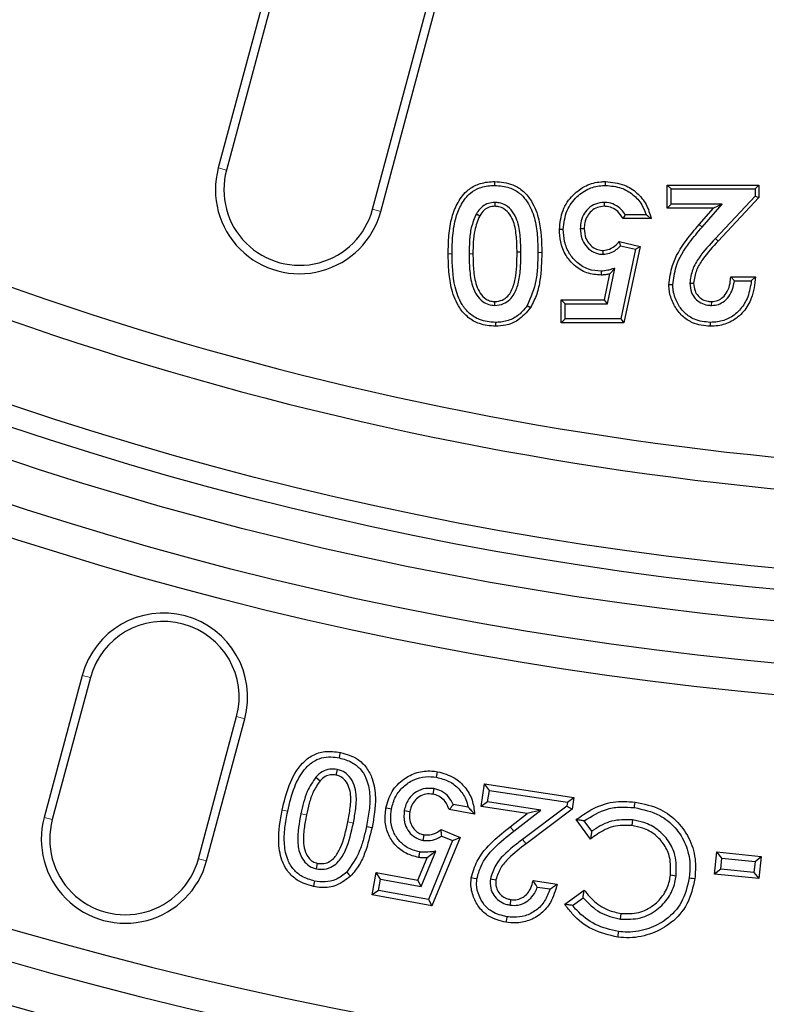
# Model space of a CAD drawing. Units: millimetres. Extents: x 0 to 420, y 0 to 297.
# Drawn here: x 97 to 109, y 131 to 147 of the extents above; entities that cross this region are included whole.
import ezdxf

# ---------------------------------------------------------------- set-up
doc = ezdxf.new("R2010")
doc.units = ezdxf.units.MM

msp = doc.modelspace()

# ---------------------------------------------------------------- linework, layer by layer
at = {"color": 7, "linetype": 'Continuous', "lineweight": 25}
for p, q in [((101.3374, 149.4271), (99.9571, 144.2755)), ((101.4668, 149.3924), (100.0865, 144.2408)), ((102.4035, 143.62), (103.7838, 148.7716)), ((102.5329, 143.5853), (103.9132, 148.7369)), ((104.3387, 143.9977), (104.3387, 144.0591)), ((107.0726, 144.0031), (108.5282, 144.0031)), ((107.134, 143.9417), (107.0726, 144.0031)), ((107.0726, 143.6392), (107.0726, 144.0031)), ((107.134, 143.9417), (108.4668, 143.9417)), ((107.134, 143.7006), (107.134, 143.9417)), ((108.4668, 143.9417), (108.5282, 144.0031)), ((108.4668, 143.9417), (108.4668, 143.8288)), ((108.5282, 144.0031), (108.5282, 143.8045)), ((104.3408, 143.7286), (104.3404, 143.6672)), ((106.0729, 143.7286), (106.0728, 143.6672)), ((108.4668, 143.8288), (107.837, 143.1585)), ((108.5282, 143.8045), (107.8818, 143.1165)), ((108.4668, 143.8288), (108.5282, 143.8045)), ((107.134, 143.7006), (107.0726, 143.6392)), ((107.8074, 143.6392), (107.0726, 143.6392)), ((107.9425, 143.7006), (107.134, 143.7006)), ((107.5796, 143.3781), (107.8074, 143.6392)), ((107.6258, 143.3378), (107.9425, 143.7006)), ((107.9425, 143.7006), (107.8074, 143.6392)), ((104.0483, 143.5484), (104.1012, 143.5172)), ((106.8207, 143.4712), (106.3729, 143.4712)), ((106.7406, 143.5326), (106.4092, 143.5326)), ((105.6957, 143.313), (105.7571, 143.3129)), ((106.3143, 143.1069), (106.644, 143.0312)), ((104.7548, 142.9373), (104.6934, 142.9372)), ((106.0573, 142.906), (106.0566, 142.9674)), ((106.3346, 143.0392), (106.5715, 142.9849)), ((106.5715, 142.9849), (106.3376, 141.8811)), ((106.644, 143.0312), (106.3873, 141.8197)), ((106.5715, 142.9849), (106.644, 143.0312)), ((106.1268, 142.1222), (106.2426, 142.6827)), ((106.2426, 142.6827), (106.1621, 142.5965)), ((106.0768, 142.1836), (106.1621, 142.5965)), ((108.1377, 142.4861), (108.0803, 142.5475)), ((108.0803, 142.5475), (108.4722, 142.5475)), ((108.1377, 142.4861), (108.4066, 142.4861)), ((108.4066, 142.4861), (108.4722, 142.5475)), ((107.1621, 142.4189), (107.1006, 142.4185)), ((107.4311, 142.4464), (107.4925, 142.4461)), ((104.3406, 142.0942), (104.3404, 142.1556)), ((105.3932, 142.1836), (106.0768, 142.1836)), ((105.4546, 142.1222), (105.3932, 142.1836)), ((105.3932, 141.8197), (105.3932, 142.1836)), ((106.1268, 142.1222), (106.0768, 142.1836)), ((107.7777, 142.0942), (107.7781, 142.1556)), ((104.8547, 142.0946), (104.9059, 142.0607)), ((105.4546, 141.8811), (105.4546, 142.1222)), ((105.4546, 142.1222), (106.1268, 142.1222)), ((105.4546, 141.8811), (105.3932, 141.8197)), ((106.3376, 141.8811), (105.4546, 141.8811)), ((106.3376, 141.8811), (106.3873, 141.8197)), ((104.3495, 141.8252), (104.35, 141.7638)), ((106.3873, 141.8197), (105.3932, 141.8197)), ((107.7562, 141.8252), (107.7558, 141.7638)), ((97.8002, 136.2261), (97.1963, 133.9723)), ((97.9296, 136.1914), (97.3257, 133.9376)), ((99.6427, 133.3167), (100.2466, 135.5706)), ((99.7721, 133.2821), (100.376, 135.5359)), ((101.8403, 134.7323), (101.8221, 134.6448)), ((101.504, 134.6119), (101.5705, 134.5522)), ((104.1243, 134.1433), (104.1795, 134.5029)), ((104.2543, 134.4011), (104.1795, 134.5029)), ((104.1795, 134.5029), (105.5941, 134.2865)), ((103.3753, 134.4285), (103.3591, 134.3406)), ((104.2262, 134.2181), (104.2543, 134.4011)), ((104.2543, 134.4011), (105.4922, 134.2118)), ((104.2262, 134.2181), (104.1243, 134.1433)), ((105.0705, 134.0889), (104.2262, 134.2181)), ((105.4922, 134.2118), (105.4827, 134.1501)), ((105.4922, 134.2118), (105.5941, 134.2865)), ((105.5941, 134.2865), (105.5654, 134.1005)), ((102.9055, 134.0839), (102.9933, 134.0674)), ((104.0204, 134.0234), (103.6161, 134.0961)), ((103.9181, 134.1326), (103.6829, 134.1748)), ((104.8517, 134.032), (104.1243, 134.1433)), ((104.5856, 133.8253), (104.8517, 134.032)), ((104.6403, 133.7547), (105.0705, 134.0889)), ((105.4827, 134.1501), (104.7815, 133.6244)), ((105.5654, 134.1005), (104.8351, 133.5529)), ((105.0705, 134.0889), (104.8517, 134.032)), ((105.4827, 134.1501), (105.5654, 134.1005)), ((105.8578, 133.6284), (105.6291, 133.9365)), ((105.8765, 133.753), (105.7544, 133.9174)), ((106.5231, 133.9317), (106.5126, 133.843)), ((102.3064, 133.8307), (102.3938, 133.8124)), ((103.4878, 133.7785), (103.7888, 133.6518)), ((103.2048, 133.6078), (103.2204, 133.6959)), ((103.6723, 133.604), (103.2866, 132.6726)), ((103.7888, 133.6518), (103.3416, 132.572)), ((103.4984, 133.6771), (103.6723, 133.604)), ((103.6723, 133.604), (103.7888, 133.6518)), ((103.1728, 132.8783), (103.407, 133.4341)), ((103.407, 133.4341), (103.2673, 133.3326)), ((107.8232, 133.0728), (107.8589, 133.4253)), ((107.9387, 133.3274), (107.8589, 133.4253)), ((107.8589, 133.4253), (108.5639, 133.3539)), ((101.5144, 133.1559), (101.5319, 133.2436)), ((103.1183, 132.9788), (103.2673, 133.3326)), ((107.921, 133.1527), (107.9387, 133.3274)), ((107.9387, 133.3274), (108.466, 133.274)), ((108.466, 133.274), (108.4483, 133.0993)), ((108.466, 133.274), (108.5639, 133.3539)), ((108.5639, 133.3539), (108.5281, 133.0014)), ((102.3942, 132.7426), (102.4581, 133.0976)), ((102.5302, 132.9939), (102.4581, 133.0976)), ((102.4581, 133.0976), (103.1183, 132.9788)), ((107.921, 133.1527), (107.8232, 133.0728)), ((108.4483, 133.0993), (107.921, 133.1527)), ((108.4483, 133.0993), (108.5281, 133.0014)), ((102.4979, 132.8147), (102.5302, 132.9939)), ((102.5302, 132.9939), (103.1728, 132.8783)), ((103.1728, 132.8783), (103.1183, 132.9788)), ((104.2701, 132.9975), (104.3585, 132.9837)), ((104.9476, 132.9688), (105.3267, 132.9106)), ((107.2135, 133.0424), (107.1249, 133.0538)), ((108.5281, 133.0014), (107.8232, 133.0728)), ((102.4979, 132.8147), (102.3942, 132.7426)), ((103.2866, 132.6726), (102.4979, 132.8147)), ((105.0139, 132.8682), (105.2164, 132.8372)), ((105.4505, 132.595), (105.7557, 132.8205)), ((103.3416, 132.572), (102.3942, 132.7426)), ((103.2866, 132.6726), (103.3416, 132.572)), ((104.5827, 132.5805), (104.5976, 132.6686)), ((105.5744, 132.5754), (105.7392, 132.6972)), ((106.3323, 132.3598), (106.3436, 132.4485))]:
    msp.add_line(p, q, dxfattribs=at)
at = {"color": 8, "linetype": 'Continuous', "lineweight": 18}
for p, q in [((100.0865, 144.2408), (99.9571, 144.2755)), ((102.4035, 143.62), (102.5329, 143.5853)), ((107.6258, 143.3378), (107.5796, 143.3781)), ((107.837, 143.1585), (107.8818, 143.1165)), ((105.0239, 142.9329), (105.0853, 142.9328)), ((103.6631, 142.9123), (103.6017, 142.9123)), ((103.9322, 142.9125), (103.9936, 142.9123)), ((97.9296, 136.1914), (97.8002, 136.2261)), ((100.2466, 135.5706), (100.376, 135.5359)), ((101.0568, 134.0692), (100.9694, 134.0872)), ((101.2668, 134.0297), (101.3542, 134.0117)), ((97.3257, 133.9376), (97.1963, 133.9723)), ((102.0981, 133.8824), (102.0106, 133.9004)), ((104.6403, 133.7547), (104.5856, 133.8253)), ((104.7815, 133.6244), (104.8351, 133.5529)), ((99.6427, 133.3167), (99.7721, 133.2821))]:
    msp.add_line(p, q, dxfattribs=at)
at = {"color": 7, "linetype": 'Continuous', "lineweight": 25, "flags": 128}
for points in [[(106.0952, 143.9976), (106.0952, 144.0253), (106.0951, 144.0591)], [(105.4266, 143.2992), (105.3989, 143.2993), (105.3652, 143.2994)], [(106.0269, 142.6369), (106.0269, 142.609), (106.0269, 142.5755)], [(101.8767, 134.9156), (101.8857, 134.9594), (101.8948, 135.0031)], [(103.4162, 134.6093), (103.4208, 134.6357), (103.4255, 134.6621), (103.4317, 134.6973)], [(106.5536, 134.1277), (106.5571, 134.1543), (106.5606, 134.1809), (106.5653, 134.2163)], [(102.7017, 134.1043), (102.6754, 134.109), (102.649, 134.1138), (102.6138, 134.1202)], [(103.1481, 133.4243), (103.1421, 133.3899), (103.1375, 133.3631), (103.1328, 133.3363)], [(101.9928, 133.105), (102.0237, 133.0728), (102.0546, 133.0406)], [(101.483, 132.9633), (101.4778, 132.9371), (101.4725, 132.9108), (101.4655, 132.8757)], [(104.0567, 132.9992), (104.0124, 133.0056), (103.9682, 133.0119)], [(107.4232, 133.0141), (107.4498, 133.0108), (107.4764, 133.0075), (107.5119, 133.0031)], [(104.5309, 132.3969), (104.524, 132.3528), (104.5171, 132.3086)], [(106.2998, 132.1605), (106.2965, 132.1339), (106.2932, 132.1073), (106.2888, 132.0719)]]:
    msp.add_lwpolyline(points, dxfattribs=at)
at = {"color": 7, "linetype": 'Continuous', "lineweight": 25}
for radius in [63, 55.25, 54.75, 54.0833, 53.5833, 53.25]:
    msp.add_circle((113.8408, 190.9388), radius, dxfattribs=at)
for centre, radius, start, end in [((113.8408, 190.9388), 62.8492, 181.519576, 268.480424), ((113.8408, 190.9388), 62.3492, 181.612813, 268.387187), ((113.8408, 190.9388), 61.6825, 181.63025, 268.36975), ((113.8408, 190.9388), 61.1825, 181.560981, 268.439019), ((113.8408, 190.9388), 52, 245.46391, 354.53609), ((113.8408, 190.9388), 51.5, 245.5703, 354.4297), ((101.245, 143.9304), 1.3333, 165, 345), ((101.245, 143.9304), 1.1994, 165, 345), ((99.0881, 135.881), 1.3333, 345, 165), ((99.0881, 135.881), 1.1994, 345, 165), ((98.4842, 133.6272), 1.3333, 165, 345), ((98.4842, 133.6272), 1.1994, 165, 345)]:
    msp.add_arc(centre, radius, start, end, dxfattribs=at)
for points, knots in [([(103.6017, 142.9123), (103.6036, 143.0102), (103.6073, 143.2057), (103.65, 143.4842), (103.7483, 143.7343), (103.8919, 143.9242), (104.0925, 144.035), (104.2426, 144.0576), (104.3291, 144.0589), (104.3387, 144.0591)], [0, 0, 0, 0, 0.190598, 0.3804754, 0.5446509, 0.7102475, 0.831602, 0.9812554, 1, 1, 1, 1]), ([(104.3387, 144.0591), (104.4369, 144.0509), (104.6026, 144.0371), (104.8017, 143.9088), (104.9521, 143.7195), (105.0751, 143.3885), (105.0814, 143.1073), (105.0853, 142.9328)], [0, 0, 0, 0, 0.1902493, 0.3210584, 0.4513544, 0.6596275, 1, 1, 1, 1]), ([(105.3652, 143.2994), (105.3752, 143.403), (105.3948, 143.6055), (105.5643, 143.8473), (105.7782, 144.0052), (105.9657, 144.0555), (106.0707, 144.0584), (106.0951, 144.0591)], [0, 0, 0, 0, 0.2635809, 0.5148907, 0.7301183, 0.9371876, 1, 1, 1, 1]), ([(106.0951, 144.0591), (106.1984, 144.0491), (106.38, 144.0315), (106.6008, 143.8867), (106.7528, 143.7008), (106.7978, 143.5485), (106.8207, 143.4712)], [0, 0, 0, 0, 0.3028252, 0.53297966, 0.76297501, 1, 1, 1, 1]), ([(103.6631, 142.9123), (103.6648, 143.0102), (103.6682, 143.2057), (103.7113, 143.4747), (103.8047, 143.7054), (103.9311, 143.8743), (104.1098, 143.9749), (104.2472, 143.9963), (104.3278, 143.9975), (104.3387, 143.9977)], [0, 0, 0, 0, 0.2033457, 0.4057428, 0.5608187, 0.7172282, 0.8324539, 0.9775405, 1, 1, 1, 1]), ([(104.3387, 143.9977), (104.419, 143.992), (104.5606, 143.9819), (104.7404, 143.8801), (104.8827, 143.7146), (104.9781, 143.4829), (105.0195, 143.2076), (105.0224, 143.0246), (105.0239, 142.9329)], [0, 0, 0, 0, 0.1665582, 0.2934044, 0.420022, 0.6172144, 0.8082024, 1, 1, 1, 1]), ([(105.4266, 143.2992), (105.4374, 143.4028), (105.4578, 143.5977), (105.6269, 143.8218), (105.8279, 143.9593), (105.9929, 143.9951), (106.08, 143.9973), (106.0952, 143.9976)], [0, 0, 0, 0, 0.2864808, 0.5389258, 0.7559032, 0.9575023, 1, 1, 1, 1]), ([(106.0952, 143.9976), (106.1802, 143.9905), (106.3366, 143.9773), (106.5358, 143.8599), (106.6728, 143.7086), (106.7195, 143.5875), (106.7406, 143.5326)], [0, 0, 0, 0, 0.2967231, 0.5455863, 0.7943439, 1, 1, 1, 1]), ([(104.3408, 143.7286), (104.3061, 143.7258), (104.2359, 143.72), (104.1418, 143.6666), (104.083, 143.6032), (104.0562, 143.5609), (104.0483, 143.5484)], [0, 0, 0, 0, 0.287252, 0.5823518, 0.8762971, 1, 1, 1, 1]), ([(104.7548, 142.9373), (104.753, 143.0184), (104.7493, 143.1893), (104.7156, 143.4115), (104.6286, 143.5845), (104.5275, 143.6823), (104.423, 143.7237), (104.364, 143.7272), (104.3408, 143.7286)], [0, 0, 0, 0, 0.2451364, 0.5166963, 0.6690141, 0.8221523, 0.9300088, 1, 1, 1, 1]), ([(106.0729, 143.7286), (106.0267, 143.7239), (105.9342, 143.7143), (105.8204, 143.636), (105.7388, 143.5305), (105.7003, 143.4179), (105.697, 143.3431), (105.6957, 143.313)], [0, 0, 0, 0, 0.2201854, 0.4412771, 0.6403662, 0.8553336, 1, 1, 1, 1]), ([(106.4092, 143.5326), (106.3894, 143.5616), (106.345, 143.6267), (106.2423, 143.6979), (106.1437, 143.7262), (106.0866, 143.7281), (106.0729, 143.7286)], [0, 0, 0, 0, 0.2578407, 0.5783477, 0.8988769, 1, 1, 1, 1]), ([(104.3404, 143.6672), (104.3097, 143.6644), (104.248, 143.6588), (104.1611, 143.6044), (104.1224, 143.548), (104.1012, 143.5172)], [0, 0, 0, 0, 0.3099873, 0.622497, 1, 1, 1, 1]), ([(104.6934, 142.9372), (104.6916, 143.0184), (104.6879, 143.1812), (104.6568, 143.3876), (104.5829, 143.5404), (104.5004, 143.6247), (104.4124, 143.6625), (104.362, 143.6658), (104.3404, 143.6672)], [0, 0, 0, 0, 0.2716201, 0.544288, 0.6879004, 0.8322995, 0.9279446, 1, 1, 1, 1]), ([(106.0728, 143.6672), (106.0363, 143.6637), (105.9631, 143.6568), (105.8706, 143.5965), (105.8003, 143.5123), (105.7623, 143.4134), (105.7587, 143.344), (105.7571, 143.3129)], [0, 0, 0, 0, 0.20566842, 0.41289627, 0.60623369, 0.82336372, 1, 1, 1, 1]), ([(106.3729, 143.4712), (106.348, 143.512), (106.3042, 143.5839), (106.2, 143.6485), (106.1219, 143.6655), (106.0794, 143.667), (106.0728, 143.6672)], [0, 0, 0, 0, 0.3745865, 0.6611035, 0.9479961, 1, 1, 1, 1]), ([(104.0483, 143.5484), (104.0177, 143.4759), (103.9597, 143.3386), (103.9365, 143.1205), (103.9336, 142.9816), (103.9322, 142.9125)], [0, 0, 0, 0, 0.3600085, 0.6816359, 1, 1, 1, 1]), ([(104.1012, 143.5172), (104.0705, 143.4405), (104.0167, 143.306), (103.9971, 143.0989), (103.9948, 142.9747), (103.9936, 142.9123)], [0, 0, 0, 0, 0.3976063, 0.6973836, 1, 1, 1, 1]), ([(106.4092, 143.5326), (106.4039, 143.5234), (106.392, 143.503), (106.3796, 143.4825), (106.3729, 143.4712)], [0, 0, 0, 0, 0.450007, 1, 1, 1, 1]), ([(106.7406, 143.5326), (106.7529, 143.5234), (106.7803, 143.503), (106.8064, 143.4825), (106.8207, 143.4712)], [0, 0, 0, 0, 0.4499265, 1, 1, 1, 1]), ([(106.0269, 142.5755), (105.9495, 142.582), (105.7939, 142.5952), (105.5995, 142.7183), (105.4555, 142.8908), (105.3763, 143.0913), (105.3687, 143.2341), (105.3652, 143.2994)], [0, 0, 0, 0, 0.21056429, 0.42315772, 0.60908968, 0.82131333, 1, 1, 1, 1]), ([(106.0269, 142.6369), (105.958, 142.6425), (105.8191, 142.6537), (105.6445, 142.7623), (105.5132, 142.9163), (105.4375, 143.1011), (105.4301, 143.2354), (105.4266, 143.2992)], [0, 0, 0, 0, 0.2052658, 0.4141375, 0.5970928, 0.8085808, 1, 1, 1, 1]), ([(105.6957, 143.313), (105.6997, 143.2601), (105.7072, 143.1634), (105.7769, 143.0381), (105.8746, 142.9488), (105.9764, 142.9092), (106.0385, 142.9067), (106.0573, 142.906)], [0, 0, 0, 0, 0.2600073, 0.4762035, 0.6923387, 0.9067341, 1, 1, 1, 1]), ([(105.7571, 143.3129), (105.7617, 143.2596), (105.7695, 143.1687), (105.8407, 143.0599), (105.9218, 142.9945), (105.9994, 142.9695), (106.0422, 142.9679), (106.0566, 142.9674)], [0, 0, 0, 0, 0.310827, 0.5293145, 0.7476969, 0.9146355, 1, 1, 1, 1]), ([(107.1006, 142.4185), (107.1136, 142.5233), (107.1454, 142.7809), (107.3437, 143.0992), (107.5108, 143.2968), (107.5796, 143.3781)], [0, 0, 0, 0, 0.2874244, 0.7067042, 1, 1, 1, 1]), ([(107.1621, 142.4189), (107.1745, 142.5172), (107.2052, 142.7614), (107.3963, 143.0664), (107.558, 143.2575), (107.6258, 143.3378)], [0, 0, 0, 0, 0.2813386, 0.6983852, 1, 1, 1, 1]), ([(106.0566, 142.9674), (106.0914, 142.9719), (106.1684, 142.9821), (106.2531, 143.0425), (106.2982, 143.09), (106.3143, 143.1069)], [0, 0, 0, 0, 0.34533593, 0.76609653, 1, 1, 1, 1]), ([(106.3346, 143.0392), (106.3326, 143.0461), (106.3283, 143.0608), (106.3214, 143.0834), (106.3167, 143.0991), (106.3143, 143.1069)], [0, 0, 0, 0, 0.3056521, 0.652826, 1, 1, 1, 1]), ([(107.837, 143.1585), (107.7464, 143.0602), (107.6075, 142.9094), (107.4629, 142.6651), (107.4418, 142.5201), (107.4311, 142.4464)], [0, 0, 0, 0, 0.4791301, 0.7355564, 1, 1, 1, 1]), ([(107.8818, 143.1165), (107.7964, 143.0238), (107.6662, 142.8824), (107.5254, 142.6543), (107.5037, 142.5172), (107.4925, 142.4461)], [0, 0, 0, 0, 0.4784591, 0.7296865, 1, 1, 1, 1]), ([(104.3404, 142.1556), (104.3802, 142.1603), (104.457, 142.1692), (104.5487, 142.2352), (104.6237, 142.3502), (104.6894, 142.5859), (104.6918, 142.7952), (104.6934, 142.9372)], [0, 0, 0, 0, 0.12450142, 0.24071068, 0.34156185, 0.55335599, 1, 1, 1, 1]), ([(104.3406, 142.0942), (104.3882, 142.0997), (104.4748, 142.1097), (104.5818, 142.1816), (104.6683, 142.2981), (104.7261, 142.4765), (104.7514, 142.6998), (104.7537, 142.8585), (104.7548, 142.9373)], [0, 0, 0, 0, 0.1351579, 0.2462989, 0.3574194, 0.5456215, 0.7745146, 1, 1, 1, 1]), ([(105.0239, 142.9329), (105.0224, 142.8593), (105.0195, 142.712), (104.9945, 142.4234), (104.91, 142.2247), (104.8547, 142.0946)], [0, 0, 0, 0, 0.2560732, 0.5127937, 1, 1, 1, 1]), ([(105.0853, 142.9328), (105.0806, 142.787), (105.0736, 142.5654), (105.0137, 142.2684), (104.9423, 142.1308), (104.9059, 142.0607)], [0, 0, 0, 0, 0.4859198, 0.7382432, 1, 1, 1, 1]), ([(106.0573, 142.906), (106.0912, 142.9094), (106.166, 142.917), (106.2602, 142.9702), (106.3124, 143.0186), (106.3346, 143.0392)], [0, 0, 0, 0, 0.3213529, 0.7109994, 1, 1, 1, 1]), ([(104.35, 141.7638), (104.2639, 141.7709), (104.1094, 141.7838), (103.9119, 141.8962), (103.7521, 142.0803), (103.6505, 142.3337), (103.6071, 142.6267), (103.6035, 142.817), (103.6017, 142.9123)], [0, 0, 0, 0, 0.1656752, 0.2968565, 0.4281286, 0.6315409, 0.815464, 1, 1, 1, 1]), ([(104.3495, 141.8252), (104.2634, 141.8329), (104.115, 141.8462), (103.9331, 141.9601), (103.7919, 142.1374), (103.6736, 142.4599), (103.6672, 142.7368), (103.6631, 142.9123)], [0, 0, 0, 0, 0.1762674, 0.3036644, 0.4307346, 0.6392566, 1, 1, 1, 1]), ([(103.9322, 142.9125), (103.9338, 142.8327), (103.9373, 142.6618), (103.9669, 142.4361), (104.0456, 142.259), (104.1379, 142.1583), (104.2396, 142.1024), (104.3077, 142.0969), (104.3406, 142.0942)], [0, 0, 0, 0, 0.2359607, 0.5057563, 0.6662357, 0.8001559, 0.9030823, 1, 1, 1, 1]), ([(103.9936, 142.9123), (103.9954, 142.829), (103.9989, 142.6607), (104.0284, 142.4471), (104.1018, 142.2868), (104.1839, 142.1996), (104.2708, 142.1601), (104.3192, 142.157), (104.3404, 142.1556)], [0, 0, 0, 0, 0.2725337, 0.5502775, 0.695902, 0.8424896, 0.9309087, 1, 1, 1, 1]), ([(106.2426, 142.6827), (106.2259, 142.6782), (106.1887, 142.668), (106.1183, 142.6459), (106.062, 142.6404), (106.0269, 142.6369)], [0, 0, 0, 0, 0.2351438, 0.5226062, 1, 1, 1, 1]), ([(106.1621, 142.5965), (106.1508, 142.5934), (106.1284, 142.5871), (106.0834, 142.5784), (106.0493, 142.5767), (106.0269, 142.5755)], [0, 0, 0, 0, 0.2548023, 0.509779, 1, 1, 1, 1]), ([(108.4722, 142.5475), (108.4596, 142.4316), (108.4379, 142.2336), (108.2925, 141.9878), (108.1057, 141.8337), (107.9136, 141.7701), (107.7978, 141.7655), (107.7558, 141.7638)], [0, 0, 0, 0, 0.2922368, 0.4991033, 0.7065891, 0.8935805, 1, 1, 1, 1]), ([(108.4066, 142.4861), (108.3933, 142.3993), (108.3686, 142.2381), (108.2456, 142.0292), (108.0751, 141.8882), (107.8997, 141.8308), (107.7945, 141.8267), (107.7562, 141.8252)], [0, 0, 0, 0, 0.25490872, 0.47327813, 0.69237132, 0.88800479, 1, 1, 1, 1]), ([(107.7777, 142.0942), (107.8138, 142.0973), (107.8863, 142.1036), (107.9897, 142.1638), (108.0726, 142.2596), (108.1213, 142.3746), (108.1327, 142.4524), (108.1377, 142.4861)], [0, 0, 0, 0, 0.1843455, 0.36993, 0.5968348, 0.8250741, 1, 1, 1, 1]), ([(107.7781, 142.1556), (107.8103, 142.1587), (107.8751, 142.1648), (107.9631, 142.2236), (108.036, 142.3183), (108.0726, 142.4341), (108.0781, 142.5145), (108.0803, 142.5475)], [0, 0, 0, 0, 0.1745552, 0.3508428, 0.5597066, 0.8190158, 1, 1, 1, 1]), ([(107.7558, 141.7638), (107.6588, 141.7729), (107.545, 141.7837), (107.4157, 141.8496), (107.3202, 141.9135), (107.2072, 142.0413), (107.1366, 142.1939), (107.1044, 142.3232), (107.1019, 142.3865), (107.1006, 142.4185)], [0, 0, 0, 0, 0.2790195, 0.32728915, 0.42192758, 0.61304964, 0.81573602, 0.90681555, 1, 1, 1, 1]), ([(107.7562, 141.8252), (107.6693, 141.8333), (107.5522, 141.8442), (107.4245, 141.9155), (107.3312, 141.9891), (107.2364, 142.1146), (107.1857, 142.2426), (107.1698, 142.3225), (107.1646, 142.3581), (107.1631, 142.3886), (107.1622, 142.414), (107.1621, 142.4189)], [0, 0, 0, 0, 0.2755327, 0.371248, 0.4657517, 0.6564609, 0.8688912, 0.9018641, 0.9183459, 0.9843607, 1, 1, 1, 1]), ([(107.4311, 142.4464), (107.436, 142.3961), (107.4447, 142.308), (107.5145, 142.2006), (107.6036, 142.1292), (107.6974, 142.0981), (107.7565, 142.0952), (107.7777, 142.0942)], [0, 0, 0, 0, 0.271363, 0.4749047, 0.6782295, 0.8842841, 1, 1, 1, 1]), ([(107.4925, 142.4461), (107.4963, 142.405), (107.503, 142.3331), (107.5589, 142.2447), (107.6312, 142.1855), (107.7093, 142.1589), (107.7592, 142.1565), (107.7781, 142.1556)], [0, 0, 0, 0, 0.2679911, 0.4694013, 0.6706164, 0.8753267, 1, 1, 1, 1]), ([(104.8547, 142.0946), (104.8297, 142.0609), (104.7665, 141.9757), (104.6264, 141.8733), (104.4721, 141.8293), (104.3791, 141.8262), (104.3495, 141.8252)], [0, 0, 0, 0, 0.21018781, 0.53229147, 0.8512401, 1, 1, 1, 1]), ([(104.9059, 142.0607), (104.8445, 141.9865), (104.7385, 141.8584), (104.5285, 141.7737), (104.4048, 141.7668), (104.35, 141.7638)], [0, 0, 0, 0, 0.4341845, 0.7493625, 1, 1, 1, 1]), ([(100.9694, 134.0872), (101, 134.2195), (101.0618, 134.4859), (101.2323, 134.792), (101.4459, 134.9665), (101.6599, 135.0353), (101.8111, 135.0146), (101.8948, 135.0031)], [0, 0, 0, 0, 0.2763946, 0.5565647, 0.6926903, 0.8299103, 1, 1, 1, 1]), ([(101.8948, 135.0031), (101.9883, 134.9757), (102.1462, 134.9295), (102.3142, 134.7661), (102.4202, 134.5561), (102.4698, 134.2273), (102.4227, 133.97), (102.3938, 133.8124)], [0, 0, 0, 0, 0.1966219, 0.3318928, 0.4667267, 0.6732977, 1, 1, 1, 1]), ([(101.0568, 134.0692), (101.0874, 134.2012), (101.1411, 134.4332), (101.2842, 134.7003), (101.4385, 134.8532), (101.5888, 134.9237), (101.7376, 134.9383), (101.8324, 134.9229), (101.8767, 134.9156)], [0, 0, 0, 0, 0.303769, 0.5335251, 0.6699665, 0.784775, 0.8993042, 1, 1, 1, 1]), ([(101.8767, 134.9156), (101.9443, 134.8971), (102.0669, 134.8635), (102.2137, 134.7472), (102.3183, 134.5745), (102.3671, 134.3464), (102.3545, 134.0861), (102.3225, 133.916), (102.3064, 133.8307)], [0, 0, 0, 0, 0.157514, 0.2852836, 0.4129811, 0.6078985, 0.8034714, 1, 1, 1, 1]), ([(101.8403, 134.7323), (101.8015, 134.7365), (101.7206, 134.7454), (101.5983, 134.7016), (101.5359, 134.6422), (101.504, 134.6119)], [0, 0, 0, 0, 0.3117016, 0.6486384, 1, 1, 1, 1]), ([(101.8221, 134.6448), (101.7931, 134.648), (101.7347, 134.6545), (101.6432, 134.6218), (101.5962, 134.5768), (101.5705, 134.5522)], [0, 0, 0, 0, 0.3099019, 0.6221862, 1, 1, 1, 1]), ([(102.0981, 133.8824), (102.1121, 133.9578), (102.1418, 134.1183), (102.154, 134.3365), (102.1044, 134.5244), (102.0218, 134.6442), (101.9247, 134.7101), (101.8646, 134.7259), (101.8403, 134.7323)], [0, 0, 0, 0, 0.2323015, 0.494827, 0.653275, 0.8125877, 0.9243814, 1, 1, 1, 1]), ([(102.6138, 134.1202), (102.6396, 134.2121), (102.69, 134.3914), (102.8821, 134.5827), (103.1029, 134.6955), (103.2934, 134.7176), (103.4011, 134.7018), (103.4317, 134.6973)], [0, 0, 0, 0, 0.254123, 0.4959549, 0.7057608, 0.9164387, 1, 1, 1, 1]), ([(103.4317, 134.6973), (103.524, 134.6719), (103.6907, 134.626), (103.8775, 134.4552), (103.9942, 134.2526), (104.0117, 134.0999), (104.0204, 134.0234)], [0, 0, 0, 0, 0.2921685, 0.5280863, 0.763766, 1, 1, 1, 1]), ([(101.504, 134.6119), (101.4541, 134.5377), (101.37, 134.4126), (101.3076, 134.209), (101.2804, 134.0897), (101.2668, 134.0297)], [0, 0, 0, 0, 0.42016129, 0.70875417, 1, 1, 1, 1]), ([(101.5705, 134.5522), (101.5309, 134.4943), (101.4556, 134.3844), (101.3965, 134.1959), (101.3684, 134.0733), (101.3542, 134.0117)], [0, 0, 0, 0, 0.3567067, 0.6764666, 1, 1, 1, 1]), ([(102.0106, 133.9004), (102.0245, 133.9757), (102.0524, 134.127), (102.0637, 134.3242), (102.0236, 134.4805), (101.9625, 134.5742), (101.8884, 134.6273), (101.8421, 134.6395), (101.8221, 134.6448)], [0, 0, 0, 0, 0.2703546, 0.5426815, 0.687031, 0.8320904, 0.9275766, 1, 1, 1, 1]), ([(102.7017, 134.1043), (102.7195, 134.1723), (102.7541, 134.3049), (102.8849, 134.4657), (103.0491, 134.5754), (103.2347, 134.6295), (103.3573, 134.6158), (103.4162, 134.6093)], [0, 0, 0, 0, 0.2147497, 0.4189788, 0.6222444, 0.8184351, 1, 1, 1, 1]), ([(103.4162, 134.6093), (103.4842, 134.5918), (103.6167, 134.5578), (103.7789, 134.4305), (103.8796, 134.2817), (103.9072, 134.1751), (103.9181, 134.1326)], [0, 0, 0, 0, 0.2838469, 0.5526343, 0.8214711, 1, 1, 1, 1]), ([(103.3753, 134.4285), (103.3297, 134.4325), (103.2338, 134.441), (103.1004, 134.3876), (102.9934, 134.2969), (102.9303, 134.1904), (102.9127, 134.1149), (102.9055, 134.0839)], [0, 0, 0, 0, 0.2099797, 0.4409871, 0.6415305, 0.8530621, 1, 1, 1, 1]), ([(103.3591, 134.3406), (103.3213, 134.3438), (103.2453, 134.3502), (103.1417, 134.3058), (103.0604, 134.2351), (103.0124, 134.1514), (102.9989, 134.0922), (102.9933, 134.0674)], [0, 0, 0, 0, 0.2210517, 0.4440975, 0.6422592, 0.8505121, 1, 1, 1, 1]), ([(103.6161, 134.0961), (103.5987, 134.141), (103.5684, 134.2193), (103.4783, 134.3004), (103.4062, 134.3304), (103.3654, 134.3392), (103.3591, 134.3406)], [0, 0, 0, 0, 0.3821816, 0.6647934, 0.9474471, 1, 1, 1, 1]), ([(103.6829, 134.1748), (103.6609, 134.2175), (103.6167, 134.3033), (103.5041, 134.3929), (103.4164, 134.4171), (103.3753, 134.4285)], [0, 0, 0, 0, 0.3450993, 0.6934437, 1, 1, 1, 1]), ([(105.6291, 133.9365), (105.705, 133.9904), (105.883, 134.1171), (106.2056, 134.2399), (106.4485, 134.2239), (106.5653, 134.2163)], [0, 0, 0, 0, 0.2786545, 0.6533951, 1, 1, 1, 1]), ([(106.5653, 134.2163), (106.7035, 134.1875), (106.9547, 134.1352), (107.2538, 133.905), (107.4504, 133.6171), (107.5336, 133.2995), (107.5185, 133.0933), (107.5119, 133.0031)], [0, 0, 0, 0, 0.2431822, 0.4420124, 0.640508, 0.8428845, 1, 1, 1, 1]), ([(101.4655, 132.8757), (101.3763, 132.9026), (101.2216, 132.9492), (101.0519, 133.1096), (100.9421, 133.3236), (100.8924, 133.661), (100.9401, 133.9249), (100.9694, 134.0872)], [0, 0, 0, 0, 0.1863157, 0.3229192, 0.4593904, 0.6676338, 1, 1, 1, 1]), ([(101.483, 132.9633), (101.4154, 132.9827), (101.2921, 133.018), (101.1454, 133.1382), (101.0415, 133.3137), (100.9954, 133.5451), (101.0078, 133.8085), (101.0405, 133.9821), (101.0568, 134.0692)], [0, 0, 0, 0, 0.1557937, 0.2843289, 0.4129521, 0.6050199, 0.8020519, 1, 1, 1, 1]), ([(101.2668, 134.0297), (101.2385, 133.8838), (101.1959, 133.6638), (101.2402, 133.3952), (101.3253, 133.2573), (101.4168, 133.1833), (101.4862, 133.1638), (101.5144, 133.1559)], [0, 0, 0, 0, 0.43869351, 0.66186469, 0.78716131, 0.91350841, 1, 1, 1, 1]), ([(103.1328, 133.3363), (103.0648, 133.3539), (102.9308, 133.3885), (102.7656, 133.5188), (102.6488, 133.6912), (102.5893, 133.901), (102.6055, 134.046), (102.6138, 134.1202)], [0, 0, 0, 0, 0.1990052, 0.3924461, 0.5855554, 0.7881987, 1, 1, 1, 1]), ([(103.1481, 133.4243), (103.0799, 133.4428), (102.9547, 133.4767), (102.8117, 133.6039), (102.7183, 133.7587), (102.6805, 133.934), (102.695, 134.0503), (102.7017, 134.1043)], [0, 0, 0, 0, 0.2305574, 0.4226781, 0.6143287, 0.8211688, 1, 1, 1, 1]), ([(102.9055, 134.0839), (102.9002, 134.0186), (102.8913, 133.9091), (102.9558, 133.7675), (103.0441, 133.6686), (103.1365, 133.6224), (103.192, 133.6106), (103.2048, 133.6078)], [0, 0, 0, 0, 0.309126, 0.5182404, 0.7270801, 0.9368936, 1, 1, 1, 1]), ([(102.9933, 134.0674), (102.9888, 134.0193), (102.9813, 133.937), (103.0253, 133.8274), (103.087, 133.7532), (103.1569, 133.7105), (103.2023, 133.7), (103.2204, 133.6959)], [0, 0, 0, 0, 0.2952601, 0.5040482, 0.7123948, 0.8852172, 1, 1, 1, 1]), ([(103.6829, 134.1748), (103.6741, 134.1642), (103.6524, 134.1378), (103.6296, 134.1117), (103.6161, 134.0961)], [0, 0, 0, 0, 0.4044517, 1, 1, 1, 1]), ([(103.9181, 134.1326), (103.9361, 134.1143), (103.972, 134.0778), (104.0043, 134.0415), (104.0204, 134.0234)], [0, 0, 0, 0, 0.49985879, 1, 1, 1, 1]), ([(105.7544, 133.9174), (105.8745, 133.9923), (106.0547, 134.1048), (106.3386, 134.1448), (106.4809, 134.1335), (106.5536, 134.1277)], [0, 0, 0, 0, 0.4941964, 0.7417599, 1, 1, 1, 1]), ([(106.5536, 134.1277), (106.6924, 134.0981), (106.9351, 134.0463), (107.2111, 133.8168), (107.3814, 133.5475), (107.4435, 133.2647), (107.4291, 133.0869), (107.4232, 133.0141)], [0, 0, 0, 0, 0.2651826, 0.4638297, 0.6621146, 0.8616399, 1, 1, 1, 1]), ([(101.3542, 134.0117), (101.3408, 133.9393), (101.313, 133.7903), (101.298, 133.5913), (101.3274, 133.4307), (101.3816, 133.3327), (101.4508, 133.2683), (101.5047, 133.2519), (101.5319, 133.2436)], [0, 0, 0, 0, 0.25364136, 0.52268816, 0.68304192, 0.80824627, 0.9029655, 1, 1, 1, 1]), ([(101.5144, 133.1559), (101.5554, 133.1515), (101.6434, 133.1419), (101.7691, 133.1875), (101.8897, 133.2909), (102.0186, 133.5217), (102.0658, 133.7359), (102.0981, 133.8824)], [0, 0, 0, 0, 0.1176617, 0.2529805, 0.3703743, 0.5694472, 1, 1, 1, 1]), ([(101.5319, 133.2436), (101.5656, 133.2401), (101.6331, 133.2331), (101.7282, 133.2696), (101.8211, 133.3516), (101.9361, 133.5597), (101.9796, 133.7584), (102.0106, 133.9004)], [0, 0, 0, 0, 0.1112922, 0.2234366, 0.3262263, 0.5187361, 1, 1, 1, 1]), ([(105.7544, 133.9174), (105.7334, 133.9207), (105.6914, 133.9274), (105.6499, 133.9334), (105.6291, 133.9365)], [0, 0, 0, 0, 0.4999938, 1, 1, 1, 1]), ([(106.5231, 133.9317), (106.4109, 133.935), (106.1934, 133.9414), (105.9855, 133.8278), (105.8883, 133.7611), (105.8765, 133.753)], [0, 0, 0, 0, 0.4832866, 0.9372178, 1, 1, 1, 1]), ([(107.2135, 133.0424), (107.217, 133.154), (107.2229, 133.3487), (107.1037, 133.6046), (106.9297, 133.7844), (106.7261, 133.8944), (106.5837, 133.9206), (106.5231, 133.9317)], [0, 0, 0, 0, 0.2631652, 0.4590668, 0.6552137, 0.8533207, 1, 1, 1, 1]), ([(102.3064, 133.8307), (102.2911, 133.7634), (102.2603, 133.6289), (102.1827, 133.3724), (102.0675, 133.2103), (101.9928, 133.105)], [0, 0, 0, 0, 0.25948125, 0.51921677, 1, 1, 1, 1]), ([(102.3938, 133.8124), (102.3614, 133.6781), (102.3121, 133.4741), (102.1975, 133.2106), (102.1029, 133.098), (102.0546, 133.0406)], [0, 0, 0, 0, 0.4852411, 0.7376605, 1, 1, 1, 1]), ([(103.2204, 133.6959), (103.2603, 133.6945), (103.3446, 133.6917), (103.4324, 133.7383), (103.4778, 133.7712), (103.4878, 133.7785)], [0, 0, 0, 0, 0.4122399, 0.8706808, 1, 1, 1, 1]), ([(103.4984, 133.6771), (103.4974, 133.6883), (103.4954, 133.7107), (103.4917, 133.7445), (103.4891, 133.7672), (103.4878, 133.7785)], [0, 0, 0, 0, 0.3329696, 0.6664831, 1, 1, 1, 1]), ([(103.9682, 133.0119), (103.9943, 133.1027), (104.058, 133.3248), (104.2958, 133.5929), (104.4933, 133.7513), (104.5856, 133.8253)], [0, 0, 0, 0, 0.269245, 0.6587596, 1, 1, 1, 1]), ([(104.0567, 132.9992), (104.0751, 133.067), (104.1245, 133.2493), (104.3345, 133.51), (104.5333, 133.6691), (104.6403, 133.7547)], [0, 0, 0, 0, 0.2145327, 0.5775475, 1, 1, 1, 1]), ([(106.5126, 133.843), (106.4134, 133.8462), (106.2193, 133.8525), (106.0044, 133.7368), (105.8936, 133.6549), (105.8578, 133.6284)], [0, 0, 0, 0, 0.4136636, 0.8104797, 1, 1, 1, 1]), ([(105.8765, 133.753), (105.8732, 133.7325), (105.8667, 133.6913), (105.8608, 133.6494), (105.8578, 133.6284)], [0, 0, 0, 0, 0.4999904, 1, 1, 1, 1]), ([(107.1249, 133.0538), (107.1284, 133.1496), (107.1346, 133.318), (107.0359, 133.5421), (106.8868, 133.7028), (106.7042, 133.8066), (106.5723, 133.8317), (106.5126, 133.843)], [0, 0, 0, 0, 0.2547794, 0.4475242, 0.6403943, 0.8369465, 1, 1, 1, 1]), ([(103.2048, 133.6078), (103.2441, 133.6049), (103.327, 133.5985), (103.4264, 133.6345), (103.4811, 133.6668), (103.4984, 133.6771)], [0, 0, 0, 0, 0.38018592, 0.80298973, 1, 1, 1, 1]), ([(104.7815, 133.6244), (104.73, 133.5846), (104.5745, 133.4647), (104.3595, 133.2745), (104.2943, 133.0725), (104.2701, 132.9975)], [0, 0, 0, 0, 0.2378475, 0.7171857, 1, 1, 1, 1]), ([(104.8351, 133.5529), (104.7396, 133.4795), (104.5938, 133.3676), (104.4217, 133.1765), (104.3801, 133.0496), (104.3585, 132.9837)], [0, 0, 0, 0, 0.4775491, 0.7284907, 1, 1, 1, 1]), ([(103.407, 133.4341), (103.364, 133.4306), (103.3103, 133.4261), (103.2459, 133.4202), (103.2134, 133.4187), (103.1807, 133.4197), (103.159, 133.4228), (103.1481, 133.4243)], [0, 0, 0, 0, 0.4981114, 0.6226393, 0.7472487, 0.8732165, 1, 1, 1, 1]), ([(103.2673, 133.3326), (103.2561, 133.3316), (103.2336, 133.3297), (103.1886, 133.3294), (103.1551, 133.3336), (103.1328, 133.3363)], [0, 0, 0, 0, 0.2503143, 0.5007906, 1, 1, 1, 1]), ([(101.9928, 133.105), (101.9378, 133.061), (101.8369, 132.9802), (101.6514, 132.9394), (101.5384, 132.9555), (101.483, 132.9633)], [0, 0, 0, 0, 0.3798953, 0.6961747, 1, 1, 1, 1]), ([(102.0546, 133.0406), (101.9842, 132.9855), (101.8485, 132.8795), (101.6288, 132.8493), (101.507, 132.869), (101.4655, 132.8757)], [0, 0, 0, 0, 0.4164029, 0.8014275, 1, 1, 1, 1]), ([(104.5171, 132.3086), (104.423, 132.3321), (104.264, 132.3717), (104.0912, 132.5296), (103.9933, 132.7092), (103.9549, 132.8779), (103.9651, 132.9804), (103.9682, 133.0119)], [0, 0, 0, 0, 0.2892372, 0.4889027, 0.6883339, 0.9039716, 1, 1, 1, 1]), ([(104.5309, 132.3969), (104.4502, 132.4165), (104.3144, 132.4494), (104.1656, 132.5821), (104.0815, 132.7336), (104.0453, 132.8792), (104.0538, 132.9694), (104.0567, 132.9992)], [0, 0, 0, 0, 0.2880607, 0.4849156, 0.6815244, 0.8944551, 1, 1, 1, 1]), ([(104.2701, 132.9975), (104.2676, 132.9469), (104.2629, 132.8563), (104.319, 132.736), (104.401, 132.6474), (104.4957, 132.5986), (104.5589, 132.5854), (104.5827, 132.5805)], [0, 0, 0, 0, 0.25804461, 0.46222973, 0.66619477, 0.87437884, 1, 1, 1, 1]), ([(104.3585, 132.9837), (104.3565, 132.9424), (104.3531, 132.8711), (104.3995, 132.7795), (104.4627, 132.7148), (104.5341, 132.6815), (104.5806, 132.6721), (104.5976, 132.6686)], [0, 0, 0, 0, 0.27569165, 0.47666982, 0.67735268, 0.88187986, 1, 1, 1, 1]), ([(104.5976, 132.6686), (104.6307, 132.6664), (104.6971, 132.6619), (104.7882, 132.701), (104.8629, 132.7652), (104.9202, 132.856), (104.938, 132.9293), (104.9476, 132.9688)], [0, 0, 0, 0, 0.1915908, 0.3847508, 0.5608803, 0.7632716, 1, 1, 1, 1]), ([(105.0139, 132.8682), (105.0064, 132.8802), (104.9923, 132.9029), (104.9699, 132.9365), (104.955, 132.958), (104.9476, 132.9688)], [0, 0, 0, 0, 0.3596839, 0.6798341, 1, 1, 1, 1]), ([(107.5119, 133.0031), (107.4812, 132.8647), (107.4218, 132.5968), (107.1598, 132.2957), (106.8353, 132.1179), (106.5369, 132.0519), (106.3513, 132.0669), (106.2888, 132.0719)], [0, 0, 0, 0, 0.245782, 0.4757207, 0.6735525, 0.8899852, 1, 1, 1, 1]), ([(107.4232, 133.0141), (107.3922, 132.8779), (107.3343, 132.624), (107.0804, 132.3496), (106.7787, 132.1937), (106.5109, 132.1417), (106.3478, 132.1562), (106.2998, 132.1605)], [0, 0, 0, 0, 0.2631875, 0.4904338, 0.6871439, 0.9078194, 1, 1, 1, 1]), ([(106.3323, 132.3598), (106.4395, 132.3569), (106.6459, 132.3514), (106.9125, 132.4938), (107.1039, 132.6921), (107.1893, 132.8888), (107.2082, 133.0083), (107.2135, 133.0424)], [0, 0, 0, 0, 0.2559291, 0.4932541, 0.7066641, 0.9163982, 1, 1, 1, 1]), ([(106.3436, 132.4485), (106.4382, 132.4456), (106.6214, 132.4402), (106.8578, 132.5666), (107.0279, 132.7422), (107.1035, 132.9169), (107.1201, 133.0231), (107.1249, 133.0538)], [0, 0, 0, 0, 0.2547361, 0.4933499, 0.7060572, 0.9151434, 1, 1, 1, 1]), ([(105.3267, 132.9106), (105.2995, 132.8114), (105.2523, 132.6387), (105.0843, 132.4419), (104.8885, 132.3267), (104.6891, 132.2905), (104.5669, 132.3034), (104.5171, 132.3086)], [0, 0, 0, 0, 0.27100579, 0.47172559, 0.67265336, 0.86669142, 1, 1, 1, 1]), ([(105.2164, 132.8372), (105.192, 132.7713), (105.1447, 132.6433), (105.0031, 132.4932), (104.8284, 132.4025), (104.6632, 132.3816), (104.5663, 132.3928), (104.5309, 132.3969)], [0, 0, 0, 0, 0.23344561, 0.45325131, 0.67356591, 0.88068587, 1, 1, 1, 1]), ([(104.5827, 132.5805), (104.6261, 132.5776), (104.7157, 132.5716), (104.8384, 132.6246), (104.9372, 132.7121), (104.9891, 132.799), (105.0091, 132.8547), (105.0139, 132.8682)], [0, 0, 0, 0, 0.2282551, 0.4722918, 0.685138, 0.9236585, 1, 1, 1, 1]), ([(105.2164, 132.8372), (105.2352, 132.8493), (105.2726, 132.8737), (105.3087, 132.8983), (105.3267, 132.9106)], [0, 0, 0, 0, 0.4999743, 1, 1, 1, 1]), ([(105.7392, 132.6972), (105.7417, 132.7176), (105.7469, 132.7585), (105.7528, 132.7998), (105.7557, 132.8205)], [0, 0, 0, 0, 0.4999924, 1, 1, 1, 1]), ([(105.7557, 132.8205), (105.7991, 132.767), (105.9034, 132.6383), (106.106, 132.4984), (106.2724, 132.4634), (106.3436, 132.4485)], [0, 0, 0, 0, 0.2893607, 0.6960613, 1, 1, 1, 1]), ([(105.7392, 132.6972), (105.8243, 132.61), (105.99, 132.4405), (106.2204, 132.3862), (106.3323, 132.3598)], [0, 0, 0, 0, 0.5141285, 1, 1, 1, 1]), ([(105.5744, 132.5754), (105.5535, 132.5785), (105.5118, 132.5847), (105.471, 132.5916), (105.4505, 132.595)], [0, 0, 0, 0, 0.4999864, 1, 1, 1, 1]), ([(106.2888, 132.0719), (106.1514, 132.1045), (105.8825, 132.1684), (105.606, 132.3836), (105.4886, 132.5433), (105.4505, 132.595)], [0, 0, 0, 0, 0.4138717, 0.8102349, 1, 1, 1, 1]), ([(106.2998, 132.1605), (106.174, 132.1902), (105.9269, 132.2484), (105.6948, 132.4296), (105.5953, 132.5501), (105.5744, 132.5754)], [0, 0, 0, 0, 0.4501484, 0.884392, 1, 1, 1, 1])]:
    msp.add_open_spline(points, degree=3, knots=knots, dxfattribs=at)

doc.saveas('drawing.dxf')
